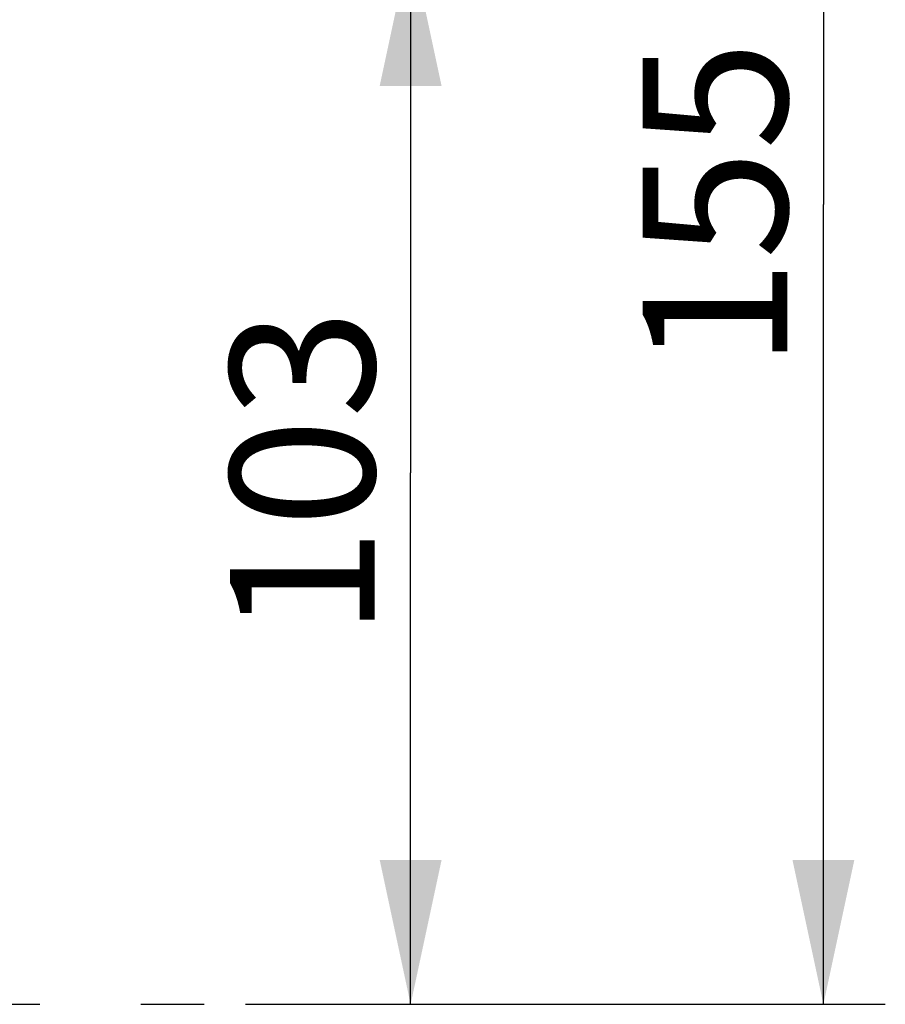
# Model space of a CAD drawing. Units: millimetres. Extents: x 0 to 594, y 0 to 420.
# Drawn here: x 243 to 264, y 263 to 287 of the extents above; entities that cross this region are included whole.
import ezdxf

# ---------------------------------------------------------------- set-up
doc = ezdxf.new("R2010")
doc.units = ezdxf.units.MM
doc.header["$LTSCALE"] = 32.67
doc.linetypes.add('CENTER', pattern=[0.6, 0.375, -0.075, 0.075, -0.075])
doc.layers.get('0').update_dxf_attribs({"linetype": 'CONTINUOUS'})
doc.layers.add('AXE_ASM_REF', color=7, linetype='CONTINUOUS')
doc.styles.get("Standard").update_dxf_attribs({"font": 'txt', "width": 0.85})
doc.dimstyles.new('DIMSTYLE_3', dxfattribs={"dimtxt": 3.5, "dimasz": 3.5, "dimexe": 1.5, "dimexo": 1, "dimgap": 0.875, "dimtad": 1, "dimdec": 4, "dimlfac": 4, "dimtxsty": 'STANDARD', "dimblk": '_FILLED', "dimblk1": '_FILLED', "dimblk2": '_FILLED', "dimcen": 0.09, "dimclrt": 5, "dimadec": 0, "dimazin": 0, "dimtp": 0.0001, "dimtm": 0.0001, "dimtfac": 1, "dimtdec": 4, "dimtofl": 0, "dimtmove": 0, "dimatfit": 3, "dimldrblk": '_FILLED', "dimfxl": 1, "dimtolj": 1, "dimarcsym": 0})

# ---------------------------------------------------------------- blocks, each defined once
blk = doc.blocks.new('_FILLED')
at = {"color": 0, "linetype": 'BYBLOCK'}
blk.add_solid([(0, 0), (-1, 0.2143), (-1, -0.2143)], dxfattribs=at)
blk = doc.blocks.new('*D7')
at = {"color": 2, "linetype": 'CONTINUOUS'}
for p, q in [((208.969, 288.747), (254.219, 288.747)), ((252.719, 288.747), (252.719, 275.872)), ((252.719, 262.997), (252.719, 275.872)), ((248.719, 262.997), (254.219, 262.997))]:
    blk.add_line(p, q, dxfattribs=at)
at = {"color": 2, "linetype": 'CONTINUOUS', "xscale": 3.5, "yscale": 3.5, "zscale": 3.5}
for p, rotation in [((252.719, 288.747), 90), ((252.719, 262.997), 270)]:
    blk.add_blockref('_FILLED', p, dxfattribs=dict(at, rotation=rotation))
at = {"color": 5, "linetype": 'CONTINUOUS', "insert": (248.344, 275.872), "char_height": 3.5, "width": 8.925, "attachment_point": 2, "rotation": 90, "line_spacing_factor": 0.9}
blk.add_mtext('103', dxfattribs=at)
blk = doc.blocks.new('*D8')
at = {"color": 2, "linetype": 'CONTINUOUS'}
for p, q in [((215.719, 301.747), (264.219, 301.747)), ((262.719, 301.747), (262.719, 282.372)), ((262.719, 262.997), (262.719, 282.372)), ((248.719, 262.997), (264.219, 262.997))]:
    blk.add_line(p, q, dxfattribs=at)
at = {"color": 2, "linetype": 'CONTINUOUS', "xscale": 3.5, "yscale": 3.5, "zscale": 3.5}
for p, rotation in [((262.719, 301.747), 90), ((262.719, 262.997), 270)]:
    blk.add_blockref('_FILLED', p, dxfattribs=dict(at, rotation=rotation))
at = {"color": 5, "linetype": 'CONTINUOUS', "insert": (258.344, 282.372), "char_height": 3.5, "width": 8.925, "attachment_point": 2, "rotation": 90, "line_spacing_factor": 0.9}
blk.add_mtext('155', dxfattribs=at)

msp = doc.modelspace()

# ---------------------------------------------------------------- linework, layer by layer
at = {"layer": 'AXE_ASM_REF', "color": 2, "linetype": 'CENTER'}
msp.add_line((69.768594, 262.99714), (247.718594, 262.99714), dxfattribs=at)

# ---------------------------------------------------------------- dimensions: what is measured, and where the dimension line sits
at = {"color": 2, "linetype": 'CONTINUOUS'}
for base, p2, picture, middle in [((262.718594, 301.74714), (214.718594, 301.74714), '*D8', (262.718594, 282.37214)), ((252.718594, 288.74714), (207.968594, 288.74714), '*D7', (252.718594, 275.87214))]:
    dim = msp.add_linear_dim(base=base, p1=(247.718594, 262.99714), p2=p2, angle=90, dimstyle='DIMSTYLE_3', dxfattribs=at)
    dim.commit()
    dim.dimension.update_dxf_attribs({"geometry": picture, "text_midpoint": middle, "dimtype": 160})

doc.saveas('drawing.dxf')
